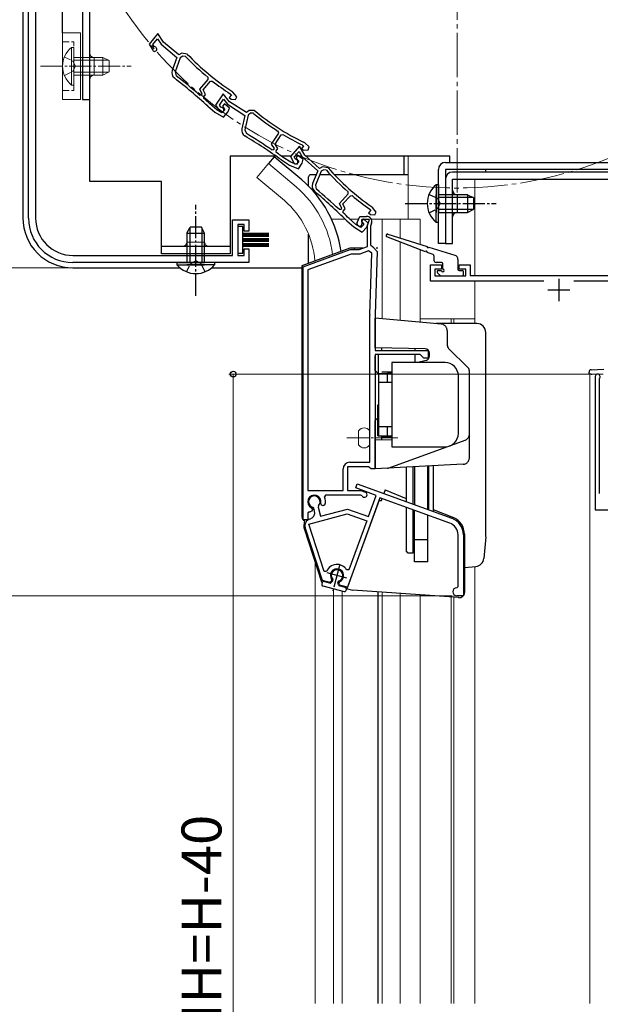
# Model space of a CAD drawing. Extents: x 0 to 1050, y 0 to 1583.
# Drawn here: x 197 to 328, y 945 to 1168 of the extents above; entities that cross this region are included whole.
import ezdxf

# ---------------------------------------------------------------- set-up
doc = ezdxf.new("R2010")
doc.units = 0
for name, pattern in [('YCENTER_1', [13, 10, -1, 1, -1]), ('YDIVIDE_1', [15, 10, -1, 1, -1, 1, -1]), ('YHIDDEN_1', [4, 3, -1])]:
    doc.linetypes.add(name, pattern=pattern)
for name, color, linetype, lineweight in [('YKK_11', 7, 'CONTINUOUS', 30), ('YKK_12', 2, 'CONTINUOUS', 13), ('YKK_13', 4, 'CONTINUOUS', 30), ('YKK_D', 6, 'CONTINUOUS', 13)]:
    doc.layers.add(name, color=color, linetype=linetype, lineweight=lineweight)
doc.styles.add('text-b', font='txt')

msp = doc.modelspace()

# ---------------------------------------------------------------- linework, layer by layer
at = {"layer": 'YKK_11', "linetype": 'ByBlock', "lineweight": -2, "ltscale": 0.5}
for p, q in [((198.51, 1122.89), (198.51, 1244.4)), ((200.11, 1244.4), (200.11, 1122.89)), ((227.72, 1164.58), (225.72, 1162.2)), ((228.96, 1162.63), (227.72, 1164.58)), ((225.72, 1162.2), (226.53, 1160.79)), ((226.57, 1162.13), (227.64, 1163.4)), ((227.64, 1163.4), (228.43, 1162.16)), ((232.4, 1159.73), (228.96, 1162.63)), ((226.83, 1161.68), (226.57, 1162.13)), ((227.04, 1161.54), (226.83, 1161.68)), ((228.43, 1162.16), (232.01, 1159.14)), ((233.09, 1160.13), (232.4, 1159.73)), ((234.32, 1159.95), (233.09, 1160.13)), ((232.01, 1159.14), (230.94, 1156.23)), ((232.75, 1159.12), (231.58, 1155.94)), ((233.35, 1159.47), (232.75, 1159.12)), ((233.96, 1159.38), (233.35, 1159.47)), ((231.58, 1155.94), (231.84, 1155.04)), ((237.2, 1152), (239.08, 1154.23)), ((237.96, 1151.9), (239.57, 1153.8)), ((239.08, 1154.23), (239.04, 1154.66)), ((239.57, 1153.8), (239.98, 1153.85)), ((237.71, 1150.9), (237.2, 1152)), ((238.47, 1150.8), (237.96, 1151.9)), ((244.63, 1151.35), (244.41, 1151.55)), ((245.51, 1150.3), (244.63, 1151.35)), ((237.12, 1150.67), (237.55, 1150.71)), ((237.55, 1150.71), (237.71, 1150.9)), ((238.06, 1150.31), (238.47, 1150.8)), ((238.09, 1149.89), (238.06, 1150.31)), ((242.43, 1150.97), (240.74, 1148.37)), ((241.59, 1148.4), (242.5, 1149.79)), ((243.9, 1149.19), (242.43, 1150.97)), ((242.5, 1149.79), (243.43, 1148.66)), ((244.3, 1150.73), (243.79, 1150.12)), ((243.79, 1150.12), (244.26, 1149.73)), ((247.67, 1146.73), (243.9, 1149.19)), ((244.03, 1150.96), (244.1, 1150.91)), ((244.1, 1150.91), (244.3, 1150.73)), ((244.26, 1149.73), (245.24, 1149.72)), ((245.24, 1149.72), (245.51, 1150.3)), ((238.99, 1148.16), (238.99, 1148.15)), ((238.99, 1148.15), (240.59, 1146.8)), ((241, 1147.37), (239.45, 1148.68)), ((239.45, 1148.68), (239.45, 1148.68)), ((240.59, 1146.8), (242.53, 1145.68)), ((240.74, 1148.37), (241.71, 1147.07)), ((242.17, 1146.69), (241, 1147.37)), ((241.9, 1147.99), (241.59, 1148.4)), ((242.13, 1147.87), (241.9, 1147.99)), ((242.83, 1147.39), (242.17, 1146.69)), ((242.71, 1148.68), (242.29, 1148.18)), ((242.29, 1148.18), (242.83, 1147.39)), ((242.53, 1145.68), (243.5, 1146.83)), ((243.83, 1147.73), (242.71, 1148.68)), ((243.43, 1148.66), (247.35, 1146.1)), ((243.5, 1146.83), (243.83, 1147.73)), ((248.3, 1147.2), (247.67, 1146.73)), ((249.54, 1147.17), (248.3, 1147.2)), ((247.35, 1146.1), (246.65, 1143.08)), ((248.08, 1146.17), (247.31, 1142.87)), ((248.64, 1146.58), (248.08, 1146.17)), ((249.25, 1146.57), (248.64, 1146.58)), ((247.31, 1142.87), (247.68, 1142)), ((254.97, 1142.09), (254.88, 1142.51)), ((253.37, 1139.64), (254.97, 1142.09)), ((254.14, 1139.63), (255.5, 1141.72)), ((255.5, 1141.72), (255.91, 1141.81)), ((260.83, 1139.9), (260.58, 1140.07)), ((254.01, 1138.61), (253.37, 1139.64)), ((253.45, 1138.31), (253.87, 1138.4)), ((253.87, 1138.4), (254.01, 1138.61)), ((254.78, 1138.6), (254.14, 1139.63)), ((254.43, 1138.07), (254.78, 1138.6)), ((254.51, 1137.66), (254.43, 1138.07)), ((259.68, 1139.14), (257.6, 1136.84)), ((258.45, 1136.73), (259.56, 1137.96)), ((259.56, 1137.96), (260.3, 1136.71)), ((260.85, 1137.15), (259.68, 1139.14)), ((260.57, 1139.25), (260.14, 1138.58)), ((260.14, 1138.58), (260.65, 1138.24)), ((260.27, 1139.45), (260.35, 1139.39)), ((260.35, 1139.39), (260.57, 1139.25)), ((260.65, 1138.24), (261.63, 1138.36)), ((261.83, 1138.97), (260.83, 1139.9)), ((261.63, 1138.36), (261.83, 1138.97)), ((255.61, 1136.04), (255.62, 1136.04)), ((255.62, 1136.04), (257.37, 1134.89)), ((256.01, 1136.62), (256, 1136.62)), ((257.7, 1135.51), (256.01, 1136.62)), ((257.6, 1136.84), (258.36, 1135.4)), ((258.69, 1136.28), (258.45, 1136.73)), ((258.9, 1136.13), (258.69, 1136.28)), ((259.24, 1137.02), (258.88, 1136.47)), ((258.88, 1136.47), (259.52, 1135.75)), ((259.52, 1135.75), (258.95, 1134.98)), ((260.47, 1136.21), (259.24, 1137.02)), ((260.25, 1135.28), (260.47, 1136.21)), ((260.3, 1136.71), (263.78, 1133.56)), ((264.19, 1134.13), (260.85, 1137.15)), ((257.37, 1134.89), (259.43, 1134.01)), ((258.95, 1134.98), (257.7, 1135.51)), ((259.43, 1134.01), (260.25, 1135.28)), ((263.78, 1133.56), (262.61, 1130.69)), ((264.52, 1133.51), (263.24, 1130.38)), ((264.89, 1134.5), (264.19, 1134.13)), ((265.13, 1133.84), (264.52, 1133.51)), ((266.11, 1134.28), (264.89, 1134.5)), ((265.73, 1133.73), (265.13, 1133.84)), ((263.24, 1130.38), (263.46, 1129.47)), ((268.71, 1126.24), (270.67, 1128.41)), ((269.47, 1126.11), (271.15, 1127.96)), ((270.67, 1128.41), (270.65, 1128.83)), ((271.15, 1127.96), (271.56, 1127.99)), ((268.59, 1124.92), (269.02, 1124.94)), ((269.19, 1125.12), (268.71, 1126.24)), ((269.02, 1124.94), (269.19, 1125.12)), ((269.95, 1124.99), (269.47, 1126.11)), ((269.52, 1124.52), (269.95, 1124.99)), ((269.53, 1124.1), (269.52, 1124.52)), ((275.77, 1124.72), (275.24, 1124.13)), ((275.5, 1124.97), (275.57, 1124.91)), ((275.57, 1124.91), (275.77, 1124.72)), ((276.12, 1125.34), (275.9, 1125.54)), ((276.96, 1124.25), (276.12, 1125.34)), ((244.51, 1114.49), (244.51, 1122.49)), ((244.51, 1122.49), (248.21, 1122.49)), ((248.21, 1122.49), (248.21, 1119.99)), ((270.37, 1122.34), (270.37, 1122.33)), ((270.37, 1122.33), (271.93, 1120.92)), ((270.85, 1122.84), (270.84, 1122.85)), ((272.35, 1121.48), (270.85, 1122.84)), ((272.67, 1121.96), (273.3, 1123.31)), ((273.3, 1123.31), (274.77, 1123.31)), ((273.74, 1122.61), (273.65, 1122.4)), ((273.65, 1122.4), (273.68, 1122.08)), ((274.1, 1122.73), (273.67, 1122.25)), ((273.67, 1122.25), (274.18, 1121.44)), ((275.45, 1122.61), (273.74, 1122.61)), ((275.19, 1121.74), (274.1, 1122.73)), ((275.01, 1121.22), (275.45, 1122.61)), ((275.24, 1124.13), (275.69, 1123.72)), ((275.69, 1123.72), (276.67, 1123.69)), ((276.67, 1123.69), (276.96, 1124.25)), ((247.21, 1121.49), (245.71, 1121.49)), ((245.71, 1121.49), (245.71, 1114.49)), ((247.21, 1119.99), (247.21, 1121.49)), ((248.21, 1119.99), (247.21, 1119.99)), ((271.93, 1120.92), (273.82, 1119.74)), ((273.5, 1120.76), (272.35, 1121.48)), ((274.18, 1121.44), (273.5, 1120.76)), ((273.82, 1119.74), (274.83, 1120.86)), ((274.83, 1120.86), (275.19, 1121.74)), ((275.01, 1116.5), (275.01, 1121.22)), ((275.92, 1121.75), (275.71, 1121.11)), ((275.71, 1121.11), (275.71, 1116.91)), ((247.21, 1114.49), (247.21, 1115.99)), ((247.21, 1115.99), (248.21, 1115.99)), ((248.21, 1115.99), (248.21, 1112.89)), ((260.51, 1111.95), (271.11, 1115.81)), ((271.11, 1115.81), (273.11, 1115.81)), ((273.11, 1115.81), (275.01, 1116.5)), ((275.71, 1116.91), (276.21, 1116.41)), ((276.21, 1116.41), (277.21, 1115.37)), ((208.51, 1114.49), (244.51, 1114.49)), ((245.71, 1114.49), (247.21, 1114.49)), ((271.29, 1114.81), (261.51, 1111.25)), ((273.29, 1114.81), (271.29, 1114.81)), ((275.25, 1115.52), (273.29, 1114.81)), ((276, 1114.98), (275.25, 1115.52)), ((275.52, 1101.17), (276, 1114.98)), ((277.21, 1115.37), (276.72, 1101.13)), ((248.21, 1112.89), (208.51, 1112.89)), ((260.51, 1054.81), (260.51, 1111.95)), ((261.51, 1111.25), (261.51, 1061.41)), ((289.21, 1108.7), (289.21, 1112.4)), ((289.21, 1112.4), (291.71, 1112.4)), ((291.71, 1111.4), (290.21, 1111.4)), ((290.21, 1111.4), (290.21, 1109.9)), ((291.71, 1112.4), (291.71, 1111.4)), ((295.71, 1111.4), (295.71, 1112.4)), ((295.71, 1112.4), (298.21, 1112.4)), ((297.21, 1111.4), (295.71, 1111.4)), ((297.21, 1109.9), (297.21, 1111.4)), ((298.21, 1112.4), (298.21, 1110)), ((290.21, 1109.9), (297.21, 1109.9)), ((298.21, 1110), (333.05, 1110)), ((314.83, 1108.7), (289.21, 1108.7)), ((332.91, 1108.7), (321.59, 1108.7)), ((275.51, 1067.81), (275.51, 1101.02)), ((276.71, 1101.02), (276.71, 1093.01)), ((276.71, 1093.01), (288.71, 1093.01)), ((286.91, 1092.11), (276.71, 1092.11)), ((276.71, 1092.11), (276.71, 1066.31)), ((287.71, 1091.31), (286.91, 1092.11)), ((288.71, 1091.31), (287.71, 1091.31)), ((288.71, 1093.01), (288.71, 1091.31)), ((326.41, 1087.15), (326.41, 1057.1)), ((327.36, 1086.67), (327.41, 1086.84)), ((327.36, 1060.8), (327.36, 1086.67)), ((275.22, 1066.81), (270.51, 1066.81)), ((270.51, 1066.81), (270.51, 1061.41)), ((271.01, 1067.81), (275.51, 1067.81)), ((275.52, 1066.56), (275.22, 1066.81)), ((269.51, 1061.41), (269.51, 1066.31)), ((275.81, 1066.31), (275.52, 1066.56)), ((276.71, 1066.31), (275.81, 1066.31)), ((272.34, 1062.01), (272.68, 1062.95)), ((272.68, 1062.95), (294.01, 1055.18)), ((261.51, 1061.41), (269.51, 1061.41)), ((265.54, 1060.41), (265.27, 1059.98)), ((273.51, 1060.41), (265.54, 1060.41)), ((270.51, 1061.41), (273.6, 1061.41)), ((276.94, 1060.33), (272.34, 1062.01)), ((273.78, 1060.24), (273.51, 1060.41)), ((273.6, 1061.41), (274.52, 1061.07)), ((275.2, 1055.54), (276.94, 1060.33)), ((263.93, 1057.99), (263.86, 1057.7)), ((264.62, 1058.16), (264.46, 1058.51)), ((264.99, 1057.99), (264.62, 1058.16)), ((265.4, 1058.17), (264.99, 1057.99)), ((277.81, 1059.8), (270.46, 1039.61)), ((293.6, 1054.06), (277.81, 1059.8)), ((261.94, 1056.65), (261.51, 1056.38)), ((261.51, 1056.38), (261.51, 1054.81)), ((261.74, 1053.87), (270.45, 1056.2)), ((262.45, 1056.8), (262.04, 1056.61)), ((262.39, 1057.55), (262.56, 1057.19)), ((262.56, 1057.19), (262.45, 1056.8)), ((262.89, 1057.44), (262.68, 1057.65)), ((263.06, 1056.81), (262.89, 1057.44)), ((263.86, 1057.7), (264.41, 1055.62)), ((264.41, 1055.62), (270.5, 1057.25)), ((270.45, 1056.2), (274.85, 1054.6)), ((270.5, 1057.25), (275.2, 1055.54)), ((326.41, 1057.1), (330.04, 1057.1)), ((261.51, 1054.81), (260.51, 1054.81)), ((265.22, 1043.16), (261.74, 1053.87)), ((261.99, 1054.97), (262, 1054.97)), ((274.85, 1054.6), (270.83, 1043.55)), ((264.84, 1041.11), (260.96, 1053.06)), ((295.44, 1039.8), (295.44, 1051.43)), ((296.64, 1051.43), (296.64, 1037.7)), ((265.79, 1043.14), (265.22, 1043.16)), ((270.83, 1043.55), (270.29, 1043.51)), ((266.53, 1040.66), (264.84, 1041.11)), ((266.87, 1041), (266.53, 1040.66)), ((266.9, 1041.39), (266.87, 1041)), ((268.59, 1040.54), (268.75, 1040.89)), ((268.71, 1040.07), (268.59, 1040.54)), ((270.46, 1039.61), (268.71, 1040.07)), ((295.14, 1039.5), (295.44, 1039.8)), ((296.64, 1037.7), (295.14, 1037.7))]:
    msp.add_line(p, q, dxfattribs=at)
at = {"layer": 'YKK_11', "ltscale": 0.5}
for p, q in [((318.21, 1109.2), (318.21, 1104.2)), ((315.71, 1106.7), (320.71, 1106.7))]:
    msp.add_line(p, q, dxfattribs=at)
at = {"layer": 'YKK_11', "linetype": 'ByBlock', "lineweight": -2, "ltscale": 0.5}
for centre, radius, start, end in [((226.97, 1161.04), 0.5, 209.85, 81.1678), ((274.28, 1197.74), 55.65, 223.5757, 230.7205), ((274.28, 1197.74), 55, 223.4026, 237.1097), ((232.35, 1155.72), 1.5, 159.85, 231.7226), ((138.5, 1036.79), 150, 47.9417, 51.7226), ((138.5, 1036.79), 150.65, 49.1098, 51.7164), ((274.28, 1197.74), 55.7, 231.9991, 237.1097), ((138.5, 1036.78), 150.7, 47.9461, 48.6357), ((242.11, 1147.37), 0.5, 216.85, 88.1678), ((284.59, 1189.55), 55, 230.4026, 244.1097), ((284.59, 1189.55), 55.65, 230.5757, 237.7205), ((248.11, 1142.74), 1.5, 166.85, 238.7226), ((169.45, 1013.26), 150, 54.9417, 58.7226), ((169.45, 1013.26), 150.65, 56.1098, 58.7164), ((284.59, 1189.55), 55.7, 238.9991, 244.1097), ((169.45, 1013.26), 150.7, 54.9461, 55.6357), ((258.81, 1135.63), 0.5, 207.85, 79.1678), ((307.36, 1170.66), 55.65, 221.5757, 228.7205), ((307.36, 1170.66), 55, 221.4026, 235.1097), ((264, 1130.13), 1.5, 157.85, 229.7226), ((166.06, 1014.54), 150, 45.9417, 49.7226), ((166.06, 1014.54), 150.65, 47.1098, 49.7164), ((307.36, 1170.66), 55.7, 229.9991, 235.1097), ((208.51, 1122.89), 10, 180, 270), ((208.51, 1122.89), 8.4, 180, 270), ((166.06, 1014.54), 150.7, 45.9461, 46.6357), ((274.77, 1122.11), 1.2, 342.6166, 90), ((273.21, 1121.71), 0.6, 155, 38.6122), ((279.71, 1101.02), 4.2, 177.9998, 179.9998), ((279.71, 1101.02), 3, 177.9997, 179.9998), ((326.96, 1087.15), 0.55, 325.4396, 180.0001), ((271.01, 1066.31), 1.5, 90, 180), ((263.01, 1058.91), 1.5, 344.5941, 245.4059), ((263.01, 1058.91), 1.3, 315, 255), ((263.01, 1058.91), 2.5, 342.8375, 25.3769), ((274.31, 1060.51), 0.6, 206.3878, 70), ((263.01, 1058.91), 2.5, 244.6232, 247.1626), ((261.61, 1056.42), 1.5, 285, 15), ((262.38, 1053.52), 1.5, 105, 198), ((292.64, 1051.43), 2.8, 0, 70), ((292.64, 1051.43), 4, 0, 70), ((268.13, 1042.26), 2.5, 29.9948, 159.198), ((268.13, 1042.26), 1.5, 294.5941, 215.406), ((295.14, 1038.6), 0.9, 90, 270)]:
    msp.add_arc(centre, radius, start, end, dxfattribs=at)
at = {"layer": 'YKK_12', "linetype": 'YCENTER_1'}
msp.add_line((295.21, 1128.7), (295.21, 1310.7), dxfattribs=at)
at = {"layer": 'YKK_12', "linetype": 'Continuous', "ltscale": 0.5}
for p, q in [((284.21, 1136.9), (284.21, 1122.7)), ((252.66, 1135.23), (250.03, 1132.09)), ((258.88, 1130.01), (252.66, 1135.23)), ((256.25, 1126.87), (250.03, 1132.09)), ((390.21, 1131.7), (299.21, 1131.7)), ((299.21, 1131.7), (299.21, 1110)), ((300.21, 1131.7), (300.21, 1131.7)), ((278.31, 1100.17), (278.31, 1122.7)), ((286.91, 1122.7), (286.91, 1116.98)), ((286.91, 1115.8), (286.91, 1099.42)), ((299.21, 1108.7), (299.21, 1100.2)), ((293.91, 1099.11), (293.91, 1100.2)), ((294.51, 1099.11), (294.51, 1100.2)), ((299.21, 1099.11), (299.21, 1100.2)), ((263.21, 945.7), (263.21, 1045.16)), ((299.21, 945.7), (299.21, 1044.27)), ((267.31, 945.7), (267.31, 1039.27)), ((269.31, 1038.73), (269.31, 945.7)), ((278.31, 945.7), (278.31, 1038.47)), ((286.91, 1037.87), (286.91, 945.7)), ((293.91, 945.7), (293.91, 1037.37)), ((294.51, 945.7), (294.51, 1037.33))]:
    msp.add_line(p, q, dxfattribs=at)
at = {"layer": 'YKK_12'}
for p, q in [((266.88, 1122.7), (269.99, 1122.7)), ((271, 1122.7), (273.02, 1122.7)), ((275.81, 1122.7), (286.91, 1122.7)), ((282.41, 1118.4), (282.41, 1122.7)), ((282.41, 1099.81), (282.41, 1117.55)), ((286.91, 1100.2), (299.21, 1100.2)), ((328.21, 1087.7), (325.21, 1087.7)), ((325.21, 1087.7), (325.21, 945.7)), ((282.41, 945.7), (282.41, 1038.18))]:
    msp.add_line(p, q, dxfattribs=at)
at = {"layer": 'YKK_12', "linetype": 'YCENTER_1'}
msp.add_circle((295.21, 1219.7), 90, dxfattribs=at)
at = {"layer": 'YKK_12', "linetype": 'Continuous', "ltscale": 0.5}
for radius, start, end in [(24.1, 7.128, 49.4407), (20, 4.4284, 49.3261)]:
    msp.add_arc((243.21, 1111.7), radius, start, end, dxfattribs=at)
at = {"layer": 'YKK_13', "linetype": 'Continuous', "ltscale": 0.5}
for p, q in [((197.21, 1244.25), (197.21, 1123)), ((254.38, 1136.9), (244.01, 1136.9)), ((253.95, 1136.76), (252.66, 1135.23)), ((260.17, 1131.55), (253.95, 1136.77)), ((257.84, 1136.9), (255.61, 1136.9)), ((283.21, 1136.89), (283.21, 1132.7)), ((301.61, 1133.9), (301.61, 1133.3)), ((261.71, 1130.11), (261.71, 1132.2)), ((263.43, 1132.7), (262.21, 1132.7)), ((266.73, 1132.7), (264.18, 1132.7)), ((284.21, 1132.7), (267.63, 1132.7)), ((292.61, 1131.7), (292.61, 1117.2)), ((373.61, 1133.3), (294.21, 1133.3)), ((294.21, 1131.7), (373.61, 1131.7)), ((294.21, 1117.2), (294.21, 1131.7)), ((290.5, 1130.45), (290.5, 1124.2)), ((291.01, 1130.45), (290.5, 1130.45)), ((291.01, 1130.45), (291.01, 1124.2)), ((290.5, 1121.95), (290.5, 1128.2)), ((297.61, 1128.2), (291.01, 1128.2)), ((291.01, 1121.95), (291.01, 1128.2)), ((298.92, 1127.55), (291.01, 1127.55)), ((295.21, 1128.2), (295.21, 1124.2)), ((297.61, 1128.2), (297.61, 1124.2)), ((297.61, 1128.2), (299.01, 1127.5)), ((299.01, 1124.9), (299.01, 1127.5)), ((298.92, 1124.85), (291.01, 1124.85)), ((297.61, 1124.2), (299.01, 1124.9)), ((291.01, 1124.2), (297.61, 1124.2)), ((234.26, 1119.49), (234.96, 1120.89)), ((234.92, 1120.8), (234.92, 1112.89)), ((237.56, 1120.89), (234.96, 1120.89)), ((238.26, 1119.49), (237.56, 1120.89)), ((237.61, 1120.8), (237.61, 1112.89)), ((291.01, 1121.95), (290.5, 1121.95)), ((234.26, 1119.49), (234.26, 1112.89)), ((234.26, 1119.49), (238.26, 1119.49)), ((238.26, 1112.89), (238.26, 1119.49)), ((261.71, 1112.72), (261.71, 1119.3)), ((288.11, 1115.34), (279.4, 1118.72)), ((279.6, 1119.28), (288.47, 1116.49)), ((284.21, 1117.83), (284.21, 1117.83)), ((288.85, 1116.37), (294.71, 1114.52)), ((292.61, 1117.2), (294.21, 1117.2)), ((289.82, 1114.67), (288.48, 1115.19)), ((290.01, 1114.39), (290.01, 1113.4)), ((295.41, 1113.56), (295.41, 1111.4)), ((208.51, 1111.7), (232.63, 1111.7)), ((232.01, 1112.89), (238.26, 1112.89)), ((232.01, 1112.89), (232.01, 1112.38)), ((232.01, 1112.38), (238.26, 1112.38)), ((240.51, 1112.89), (234.26, 1112.89)), ((240.51, 1112.38), (234.26, 1112.38)), ((239.89, 1111.7), (260.21, 1111.7)), ((240.51, 1112.89), (240.51, 1112.38)), ((291.71, 1112.9), (290.51, 1112.9)), ((291.01, 1111.1), (291.71, 1111.1)), ((292.01, 1111.4), (292.01, 1112.6)), ((295.71, 1111.1), (296.41, 1111.1)), ((290.8, 1110.58), (291.4, 1109.98)), ((291.61, 1109.9), (296.41, 1109.9)), ((296.71, 1110.2), (296.71, 1110.8)), ((276.71, 1093.61), (276.71, 1100.31)), ((293.01, 1097.51), (293.01, 1094.22)), ((288.03, 1093.41), (276.71, 1093.61)), ((278.21, 1093.01), (278.21, 1093.58)), ((293.31, 1093.52), (297.72, 1089.1)), ((277.51, 1087.81), (277.51, 1092.11)), ((289.01, 1091.78), (289.01, 1092.41)), ((292.51, 1090.31), (280.51, 1090.31)), ((280.51, 1090.31), (280.51, 1071.31)), ((288.27, 1090.81), (286.4, 1090.31)), ((277.51, 1087.81), (277.51, 1073.81)), ((277.51, 1087.81), (280.51, 1087.81)), ((280.51, 1088.11), (278.21, 1088.11)), ((279.51, 1085.81), (279.51, 1087.81)), ((279.71, 1087.81), (279.71, 1088.11)), ((280.01, 1087.81), (280.01, 1088.11)), ((280.31, 1087.81), (280.31, 1088.11)), ((295.51, 1074.31), (295.51, 1087.31)), ((298.01, 1068.85), (298.01, 1088.4)), ((280.51, 1085.81), (277.51, 1085.81)), ((277.31, 1080.81), (277.51, 1080.81)), ((277.31, 1073.81), (277.31, 1080.81)), ((280.51, 1075.81), (277.51, 1075.81)), ((279.51, 1073.81), (279.51, 1075.81)), ((277.31, 1073.81), (277.51, 1073.81)), ((277.51, 1073.81), (280.51, 1073.81)), ((278.21, 1072.84), (278.21, 1073.81)), ((280.51, 1073.51), (278.21, 1073.51)), ((279.71, 1073.51), (279.71, 1073.81)), ((280.01, 1073.81), (280.01, 1073.51)), ((280.31, 1073.51), (280.31, 1073.81)), ((280.51, 1072.88), (276.71, 1072.81)), ((276.71, 1066.31), (276.71, 1072.81)), ((280.51, 1071.31), (292.51, 1071.31)), ((283.71, 1066.68), (283.71, 1058.93)), ((285.21, 1066.75), (285.21, 1058.38)), ((285.61, 1066.78), (285.61, 1058.24)), ((288.61, 1057.15), (288.61, 1066.93)), ((288.81, 1066.94), (288.81, 1057.07)), ((289.81, 1067), (289.81, 1056.71)), ((288.81, 1058.31), (288.61, 1058.31)), ((283.71, 1057.65), (283.71, 1047.81)), ((285.21, 1057.11), (285.21, 1047.31)), ((285.61, 1053.31), (285.61, 1056.96)), ((285.61, 1045.31), (285.61, 1056.96)), ((288.61, 1045.31), (288.61, 1055.87)), ((285.31, 1053.01), (285.61, 1053.31)), ((288.61, 1050.31), (285.61, 1050.31)), ((284.21, 1047.31), (283.71, 1047.81)), ((285.21, 1047.31), (284.21, 1047.31)), ((288.61, 1045.31), (285.61, 1045.31)), ((264.8, 1040.66), (264.7, 1040.28)), ((266.47, 1040.53), (265.17, 1040.87)), ((267.14, 1040.99), (266.76, 1040.6)), ((268.49, 1040.14), (268.35, 1040.66)), ((264.91, 1039.91), (269.74, 1038.61)), ((270, 1039.58), (268.7, 1039.93)), ((270.21, 1039.21), (270.11, 1038.83)), ((277.31, 1038.54), (277.31, 945.7))]:
    msp.add_line(p, q, dxfattribs=at)
at = {"layer": 'YKK_13'}
for p, q in [((206.21, 1164.7), (206.21, 1239.92)), ((210.71, 1169.69), (210.71, 1149.69)), ((212.31, 1131.19), (212.31, 1169.69)), ((210.71, 1149.69), (212.31, 1149.69)), ((254.39, 1136.89), (244.01, 1136.89)), ((244.01, 1136.89), (244.01, 1114.89)), ((260.19, 1136.89), (258.6, 1136.89)), ((293.61, 1136.89), (261.14, 1136.89)), ((293.61, 1135.49), (293.61, 1136.89)), ((291.01, 1117.19), (291.01, 1133.89)), ((292.61, 1135.49), (371.71, 1135.49)), ((371.71, 1133.89), (292.61, 1133.89)), ((292.61, 1133.89), (292.61, 1117.19)), ((228.51, 1131.19), (212.31, 1131.19)), ((228.51, 1114.89), (228.51, 1131.19)), ((244.01, 1116.49), (228.51, 1116.49)), ((271.01, 1116.11), (260.21, 1112.18)), ((273.94, 1116.11), (271.01, 1116.11)), ((272.01, 1116.11), (272.01, 1115.81)), ((277.31, 1116.11), (276.93, 1116.11)), ((292.61, 1117.19), (291.01, 1117.19)), ((244.01, 1114.89), (228.51, 1114.89)), ((260.21, 1112.18), (260.21, 1055.51)), ((291.65, 1099), (276.71, 1100.31)), ((299.71, 1099.11), (290.43, 1099.11)), ((301.71, 1051.2), (301.71, 1097.11)), ((285.71, 1093.45), (285.71, 1093.01)), ((285.71, 1092.11), (285.71, 1090.31)), ((325.02, 1087.67), (325, 1088.17)), ((325.03, 1087.67), (325.02, 1087.67)), ((325.06, 1087.67), (325.03, 1087.67)), ((325.1, 1087.67), (325.06, 1087.67)), ((325.16, 1087.67), (325.1, 1087.67)), ((325.24, 1087.68), (325.16, 1087.67)), ((325.33, 1087.68), (325.24, 1087.68)), ((325.42, 1087.68), (325.33, 1087.68)), ((325.52, 1087.69), (325.42, 1087.68)), ((325.48, 1088.69), (328.34, 1088.79)), ((325.52, 1087.69), (325.62, 1087.69)), ((279.93, 1066.54), (297.03, 1072.77)), ((296.59, 1067.35), (276.71, 1066.31)), ((278.98, 1061.56), (278.69, 1060.76)), ((278.98, 1061.56), (283.71, 1059.65)), ((277.62, 1059.29), (270.34, 1039.28)), ((277.62, 1059.29), (278.09, 1059.11)), ((278.28, 1059.63), (278.09, 1059.11)), ((289.81, 1057.18), (294.39, 1055.33)), ((260.79, 1052.63), (264.62, 1040.82)), ((296.89, 1051.62), (296.89, 1038.45)), ((301.71, 1051.02), (301.28, 1046.11)), ((296.89, 1044.07), (299.46, 1044.29)), ((264.62, 1040.82), (264.85, 1040.76)), ((270.22, 1039.32), (271.67, 1038.93)), ((295.6, 1037.26), (271.67, 1038.93))]:
    msp.add_line(p, q, dxfattribs=at)
at = {"layer": 'YKK_13', "linetype": 'Continuous', "lineweight": 13, "ltscale": 0.5}
for p, q in [((210.21, 1164.7), (206.21, 1164.7)), ((206.21, 1164.7), (206.21, 1149.7)), ((210.21, 1164.7), (210.21, 1149.7)), ((208.2, 1161.45), (208.2, 1155.2)), ((208.71, 1161.45), (208.2, 1161.45)), ((208.71, 1161.45), (208.71, 1155.2)), ((208.2, 1152.95), (208.2, 1159.2)), ((215.31, 1159.2), (208.71, 1159.2)), ((208.71, 1152.95), (208.71, 1159.2)), ((216.62, 1158.54), (208.71, 1158.54)), ((213.31, 1155.19), (213.31, 1159.19)), ((215.31, 1159.2), (215.31, 1155.2)), ((215.31, 1159.2), (216.71, 1158.5)), ((216.71, 1155.9), (216.71, 1158.5)), ((216.62, 1155.85), (208.71, 1155.85)), ((215.31, 1155.2), (216.71, 1155.9)), ((208.71, 1155.2), (215.31, 1155.2)), ((208.71, 1152.95), (208.2, 1152.95)), ((206.21, 1149.7), (210.21, 1149.7)), ((252.71, 1119.49), (246.91, 1119.49)), ((252.71, 1119.39), (246.91, 1119.39)), ((252.71, 1119.29), (246.91, 1119.29)), ((252.71, 1119.19), (246.91, 1119.19)), ((252.71, 1119.09), (246.91, 1119.09)), ((252.71, 1118.99), (246.91, 1118.99)), ((252.71, 1118.89), (246.91, 1118.89)), ((252.71, 1118.79), (246.91, 1118.79)), ((252.71, 1118.34), (246.91, 1118.34)), ((252.71, 1118.24), (246.91, 1118.24)), ((252.71, 1118.14), (246.91, 1118.14)), ((252.71, 1118.04), (246.91, 1118.04)), ((252.71, 1117.94), (246.91, 1117.94)), ((252.71, 1117.84), (246.91, 1117.84)), ((238.26, 1117.49), (234.26, 1117.49)), ((252.71, 1117.74), (246.91, 1117.74)), ((252.71, 1117.64), (246.91, 1117.64)), ((252.71, 1117.19), (246.91, 1117.19)), ((252.71, 1117.09), (246.91, 1117.09)), ((252.71, 1116.99), (246.91, 1116.99)), ((252.71, 1116.89), (246.91, 1116.89)), ((252.71, 1116.79), (246.91, 1116.79)), ((252.71, 1116.69), (246.91, 1116.69)), ((252.71, 1116.59), (246.91, 1116.59)), ((252.71, 1116.49), (246.91, 1116.49)), ((273.01, 1074.91), (273.01, 1071.71))]:
    msp.add_line(p, q, dxfattribs=at)
at = {"layer": 'YKK_13', "linetype": 'YHIDDEN_1', "lineweight": 13, "ltscale": 0.5}
for p, q in [((206.21, 1162.7), (208.71, 1162.7)), ((208.71, 1151.7), (208.71, 1162.7)), ((206.62, 1159.27), (208.52, 1158.34)), ((208.52, 1158.34), (209.13, 1157.2)), ((206.62, 1155.12), (208.52, 1156.05)), ((208.52, 1156.05), (209.13, 1157.2)), ((206.21, 1151.7), (208.71, 1151.7))]:
    msp.add_line(p, q, dxfattribs=at)
at = {"layer": 'YKK_13', "linetype": 'YCENTER_1', "lineweight": 13, "ltscale": 0.5}
for p, q in [((201.21, 1157.2), (221.71, 1157.2)), ((270.34, 1073.31), (282.01, 1073.31))]:
    msp.add_line(p, q, dxfattribs=at)
at = {"layer": 'YKK_13', "linetype": 'YHIDDEN_1', "ltscale": 0.5}
for p, q in [((288.91, 1128.28), (290.82, 1127.35)), ((290.82, 1127.35), (291.43, 1126.2)), ((288.91, 1124.13), (290.82, 1125.06)), ((290.82, 1125.06), (291.43, 1126.2)), ((235.12, 1112.7), (236.26, 1113.31)), ((237.41, 1112.7), (236.26, 1113.31)), ((234.19, 1110.8), (235.12, 1112.7)), ((238.34, 1110.8), (237.41, 1112.7))]:
    msp.add_line(p, q, dxfattribs=at)
at = {"layer": 'YKK_13', "linetype": 'YCENTER_1', "ltscale": 0.5}
for p, q in [((236.26, 1105.39), (236.26, 1125.89)), ((283.51, 1126.2), (304.01, 1126.2)), ((268.72, 1044.48), (267.2, 1038.8)), ((270.35, 1041.66), (265.91, 1042.85))]:
    msp.add_line(p, q, dxfattribs=at)
at = {"layer": 'YKK_13', "linetype": 'Continuous', "lineweight": 30, "ltscale": 0.5}
for p, q in [((246.91, 1120.99), (245.71, 1120.99)), ((245.71, 1120.99), (245.71, 1114.99)), ((246.91, 1114.99), (246.91, 1120.99)), ((245.71, 1114.99), (246.91, 1114.99))]:
    msp.add_line(p, q, dxfattribs=at)
at = {"layer": 'YKK_13', "linetype": 'Continuous'}
for p, q in [((276.71, 1088.51), (276.71, 1091.81)), ((276.71, 1088.51), (277.51, 1087.71)), ((277.31, 1077.81), (276.71, 1077.21)), ((276.71, 1072.81), (276.71, 1077.21))]:
    msp.add_line(p, q, dxfattribs=at)
at = {"layer": 'YKK_13', "linetype": 'Continuous', "lineweight": 13, "ltscale": 0.5}
for centre, radius, start, end in [((211.74, 1157.2), 5.53, 129.7941, 230.2059), ((213.31, 1160.19), 1, 180, 270), ((213.31, 1154.19), 1, 90, 180), ((233.26, 1117.49), 1, 270, 0), ((239.26, 1117.49), 1, 180, 270), ((274.26, 1074.08), 1.5, 33.5573, 146.4427), ((274.26, 1072.54), 1.5, 213.5573, 326.4427)]:
    msp.add_arc(centre, radius, start, end, dxfattribs=at)
at = {"layer": 'YKK_13'}
for centre, radius, start, end in [((292.61, 1133.89), 1.6, 90, 180), ((299.71, 1097.11), 2, 0, 90), ((325.5, 1088.19), 0.5, 92, 182), ((279.41, 1067.95), 1.5, 273, 290), ((261.21, 1055.51), 1, 180, 247.051), ((263.64, 1053.55), 3, 159.8132, 198), ((292.89, 1051.62), 4, 0, 68), ((299.71, 1051.2), 2, 355, 0), ((299.28, 1046.29), 2, 275, 355), ((295.69, 1038.45), 1.2, 266, 0)]:
    msp.add_arc(centre, radius, start, end, dxfattribs=at)
at = {"layer": 'YKK_13', "linetype": 'Continuous', "ltscale": 0.5}
for centre, radius, start, end in [((243.21, 1111.7), 26.1, 8.1293, 49.4407), ((262.21, 1132.2), 0.5, 90, 180), ((294.21, 1131.7), 1.6, 90, 180), ((294.04, 1126.2), 5.53, 129.7941, 230.2059), ((295.21, 1129.2), 1, 180, 270), ((208.51, 1123), 11.3, 180, 270), ((295.21, 1123.2), 1, 90, 180), ((279.51, 1119), 0.3, 72.4957, 248.7884), ((288.66, 1116.43), 0.2, 162.4957, 342.4957), ((288.29, 1115.27), 0.2, 338.7884, 158.7884), ((289.71, 1114.39), 0.3, 0, 68.7884), ((290.51, 1113.4), 0.5, 180, 270), ((294.41, 1113.56), 1, 0, 72.4957), ((236.26, 1115.92), 5.53, 219.7941, 320.2059), ((291.01, 1110.8), 0.3, 90, 225), ((291.71, 1112.6), 0.3, 0, 90), ((292.01, 1111.1), 0.3, 180, 90), ((295.71, 1111.4), 0.3, 180, 270), ((296.41, 1110.8), 0.3, 0, 90), ((291.61, 1110.2), 0.3, 225, 270), ((296.41, 1110.2), 0.3, 270, 0), ((288.01, 1092.41), 1, 360, 89), ((294.01, 1094.22), 1, 180, 225), ((288.01, 1091.78), 1, 285, 0), ((292.51, 1087.31), 3, 0, 90), ((297.01, 1088.4), 1, 0, 45), ((292.51, 1074.31), 3, 270, 0), ((268.13, 1042.26), 1.3, 288.5833, 221.4167), ((264.99, 1040.2), 0.3, 165, 255), ((265.09, 1040.59), 0.3, 75, 165), ((266.55, 1040.82), 0.3, 255, 315), ((266.93, 1041.2), 0.3, 315, 41.4167), ((268.64, 1040.74), 0.3, 108.5833, 195), ((268.78, 1040.22), 0.3, 195, 255), ((269.82, 1038.9), 0.3, 255, 345), ((269.92, 1039.29), 0.3, 345, 75)]:
    msp.add_arc(centre, radius, start, end, dxfattribs=at)
at = {"layer": 'YKK_13', "linetype": 'YDIVIDE_1', "ltscale": 0.5}
msp.add_arc((291.51, 1097.51), 1.5, 0, 85, dxfattribs=at)
at = {"layer": 'YKK_13', "linetype": 'YDIVIDE_1'}
for centre, start in [((296.51, 1074.18), 290), ((296.51, 1068.85), 273)]:
    msp.add_arc(centre, 1.5, start, 0, dxfattribs=at)
at = {"layer": 'YKK_D', "ltscale": 1.5}
for p, q in [((207.51, 1111.7), (166.21, 1111.7)), ((207.51, 1111.7), (166.21, 1111.7)), ((207.51, 1111.7), (181.21, 1111.7)), ((325.96, 1087.7), (243.71, 1087.7)), ((244.71, 1087.7), (244.71, 777.7)), ((294.14, 1037.7), (181.21, 1037.7))]:
    msp.add_line(p, q, dxfattribs=at)
at = {"layer": 'YKK_D', "linetype": 'ByBlock', "lineweight": -2}
msp.add_circle((244.71, 1087.7), 0.638, dxfattribs=at)

# ---------------------------------------------------------------- texts
at = {"layer": 'YKK_D', "style": 'text-b'}
msp.add_text('網戸出来高 MH=H-40', height=9, rotation=90, dxfattribs=at).set_placement((242.04, 871.56))

doc.saveas('drawing.dxf')
